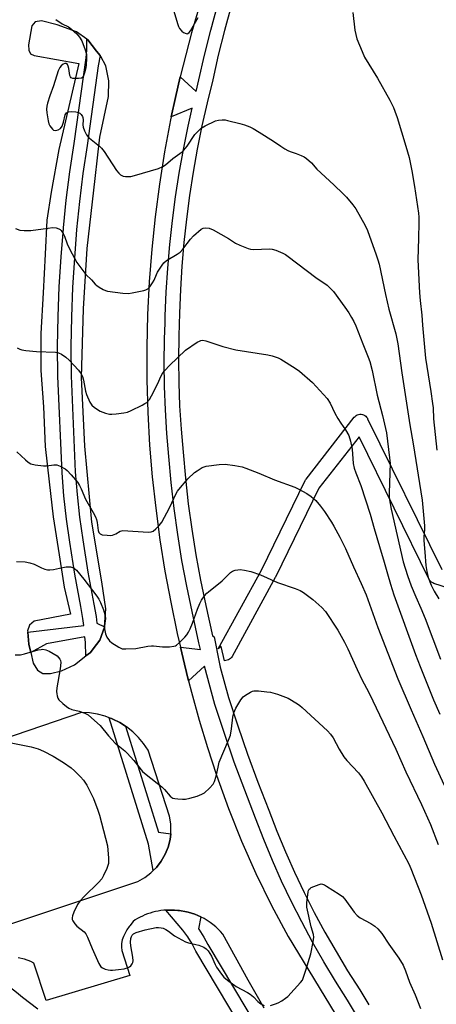
# Model space of a CAD drawing. Units: inches. Extents: x 1255766 to 1261766, y 537453 to 541453.
# Drawn here: x 1256621 to 1256780, y 539673 to 540048 of the extents above; entities that cross this region are included whole.
import ezdxf

# ---------------------------------------------------------------- set-up
doc = ezdxf.new("R2010")
doc.units = ezdxf.units.IN
doc.header["$MEASUREMENT"] = 0
for name, color, linetype in [('TRANS-Parking Lot', 4, 'Continuous'), ('TRANS-Street Sidewalk', 7, 'Continuous'), ('Undefined', 1, 'Continuous')]:
    doc.layers.add(name, color=color, linetype=linetype)

msp = doc.modelspace()

# ---------------------------------------------------------------- linework, layer by layer
at = {"layer": 'TRANS-Parking Lot'}
for points in [[(1256690.39, 540055.28, 0), (1256686.84, 540043.13, 0), (1256683.6, 540030.88, 0), (1256682.54, 540026.38, 0), (1256680.69, 540018.56, 0), (1256679.05, 540011.14, 0), (1256678.8, 540009.99, 0), (1256676.53, 539997.73, 0), (1256674.58, 539985.42, 0), (1256672.95, 539973.06, 0), (1256671.66, 539960.66, 0), (1256670.69, 539948.24, 0), (1256670.05, 539935.79, 0), (1256669.73, 539923.32, 0), (1256669.75, 539910.86, 0), (1256670.09, 539898.4, 0), (1256670.77, 539885.95, 0), (1256671.81, 539873.9, 0), (1256673.15, 539861.87, 0), (1256674.77, 539849.88, 0), (1256676.67, 539837.93, 0), (1256678.86, 539826.03, 0), (1256681.33, 539814.19, 0), (1256682.55, 539808.99, 0), (1256684.09, 539802.4, 0), (1256685.68, 539796.11, 0), (1256686.78, 539791.74, 0), (1256689.72, 539781.15, 0), (1256692.89, 539770.62, 0), (1256696.3, 539760.16, 0), (1256700.87, 539747.46, 0), (1256705.89, 539734.94, 0), (1256711.38, 539722.6, 0), (1256717.3, 539710.48, 0), (1256723.66, 539698.58, 0), (1256745.51, 539662.67, 0)], [(1256543.5, 539678.62, 0), (1256666.36, 539719.6, 0), (1256668.97, 539721.07, 0), (1256671.35, 539722.87, 0), (1256672.21, 539723.73, 0), (1256673.47, 539724.98, 0), (1256675.25, 539727.31, 0), (1256675.29, 539727.35, 0), (1256676.77, 539729.95, 0), (1256677.89, 539732.72, 0), (1256678.62, 539735.62, 0), (1256678.87, 539737.81, 0), (1256678.96, 539738.59, 0), (1256678.89, 539741.58, 0), (1256678.43, 539744.53, 0), (1256670.21, 539769.62, 0), (1256668.52, 539772.15, 0), (1256666.58, 539774.5, 0), (1256664.4, 539776.63, 0), (1256662.02, 539778.53, 0), (1256661.65, 539778.76, 0), (1256659.45, 539780.17, 0), (1256656.73, 539781.53, 0), (1256656.33, 539781.69, 0), (1256655.44, 539782.02, 0), (1256653.88, 539782.61, 0), (1256650.93, 539783.38, 0), (1256647.92, 539783.85, 0), (1256644.88, 539784, 0), (1256518.58, 539740.89, 0)], [(1256714.56, 539671.35, 0), (1256713, 539673.99, 0), (1256711.46, 539676.64, 0), (1256709.93, 539679.29, 0), (1256708.42, 539681.96, 0), (1256698.76, 539699.57, 0), (1256697.9, 539700.54, 0), (1256696.99, 539701.47, 0), (1256696.03, 539702.36, 0), (1256695.01, 539703.21, 0), (1256693.95, 539704, 0), (1256692.84, 539704.74, 0), (1256691.69, 539705.43, 0), (1256690.5, 539706.05, 0), (1256690.32, 539706.14, 0), (1256689.28, 539706.61, 0), (1256688.04, 539707.11, 0), (1256686.77, 539707.53, 0), (1256685.49, 539707.89, 0), (1256684.2, 539708.18, 0), (1256682.91, 539708.4, 0), (1256682.19, 539708.48, 0), (1256681.61, 539708.55, 0), (1256680.33, 539708.63, 0), (1256679.3, 539708.69, 0), (1256678.27, 539708.71, 0), (1256677.23, 539708.68, 0), (1256676.96, 539708.66, 0), (1256676.19, 539708.61, 0), (1256675.15, 539708.49, 0), (1256674.11, 539708.33, 0), (1256673.07, 539708.12, 0), (1256672.05, 539707.87, 0), (1256671.04, 539707.57, 0), (1256670.04, 539707.23, 0), (1256669.06, 539706.84, 0), (1256668.1, 539706.42, 0), (1256667.17, 539705.96, 0), (1256666.26, 539705.45, 0), (1256665.37, 539704.92, 0), (1256664.52, 539704.35, 0), (1256663.3, 539702.71, 0), (1256663.06, 539702.38, 0), (1256662.17, 539701.14, 0), (1256661.51, 539699.9, 0), (1256660.87, 539698.67, 0), (1256660.41, 539697.36, 0), (1256660.14, 539696, 0), (1256660.07, 539694.61, 0), (1256660.2, 539693.23, 0), (1256663.34, 539683.8, 0), (1256631.31, 539674.17, 0), (1256626.61, 539688.43, 0), (1256625.5, 539689.06, 0), (1256623.12, 539689.98, 0), (1256620.62, 539690.45, 0)]]:
    msp.add_polyline3d(points, dxfattribs=at)
msp.add_polyline3d([(1256624.31, 539814.61, 0), (1256624.47, 539813.09, 0), (1256624.79, 539810.04, 0), (1256625.48, 539806.91, 0), (1256626.37, 539802.88, 0), (1256628.07, 539800.17, 0), (1256630.06, 539798.9, 0), (1256633.06, 539798.94, 0), (1256637.22, 539799.92, 0), (1256642.13, 539802.26, 0), (1256646.5, 539805.57, 0), (1256648.3, 539806.93, 0), (1256649.28, 539808.25, 0), (1256651.78, 539811.57, 0), (1256653.62, 539816.57, 0), (1256653.63, 539816.7, 0), (1256654.14, 539823.49, 0), (1256652.65, 539833.88, 0), (1256648.75, 539856.58, 0), (1256646.15, 539885.58, 0), (1256644.88, 539911.73, 0), (1256645.57, 539937.95, 0), (1256646.99, 539960.92, 0), (1256650.03, 539987.67, 0), (1256651.87, 540003.39, 0), (1256655.1, 540018.92, 0), (1256655.21, 540024.86, 0), (1256654.06, 540030.59, 0), (1256652.22, 540034.12, 0), (1256651.94, 540034.47, 0), (1256650.61, 540036.15, 0), (1256647.21, 540040.44, 0), (1256646.84, 540040.7, 0), (1256642.9, 540043.49, 0), (1256635.57, 540046.23, 0), (1256629.59, 540047.69, 0), (1256627.16, 540047.34, 0), (1256625.83, 540045.88, 0), (1256624.65, 540038.53, 0), (1256624.74, 540036.59, 0), (1256625.39, 540035.13, 0), (1256626.8, 540034.51, 0), (1256643.83, 540031.51, 0), (1256636.14, 539998.66, 0), (1256633.2, 539982.39, 0), (1256631.58, 539971.74, 0), (1256630.97, 539958.83, 0), (1256630.26, 539944.06, 0), (1256629.28, 539928.57, 0), (1256629.28, 539914.46, 0), (1256630.39, 539900.53, 0), (1256630.91, 539885.44, 0), (1256632.5, 539871.91, 0), (1256633.97, 539858.68, 0), (1256636.31, 539844.09, 0), (1256638.22, 539831.77, 0), (1256640.59, 539821.49, 0), (1256626.81, 539818.89, 0), (1256624.95, 539817.29, 0), (1256624.25, 539815.2, 0)], close=True, dxfattribs=at)
at = {"layer": 'TRANS-Street Sidewalk'}
for points in [[(1256749.79, 539668.62), (1256746.37, 539674.37), (1256741.77, 539681.55), (1256737.28, 539688.97), (1256732.97, 539696.51), (1256728.85, 539704.15), (1256724.93, 539711.88), (1256721.21, 539719.72), (1256717.68, 539727.65), (1256714.35, 539735.66), (1256711.25, 539743.69), (1256707.11, 539754.35), (1256703.13, 539765.14), (1256699.35, 539776), (1256695.75, 539787.01), (1256691.72, 539801.71), (1256685.68, 539796.11), (1256684.09, 539802.4), (1256682.55, 539808.99), (1256690.24, 539808.04), (1256689.61, 539810.63), (1256687, 539822.49), (1256684.98, 539832.22), (1256683.17, 539842.03), (1256681.58, 539851.88), (1256680.22, 539861.77), (1256679.09, 539871.68), (1256678.18, 539881.57), (1256677.42, 539890.46), (1256676.87, 539899.42), (1256676.54, 539908.38), (1256676.42, 539917.35), (1256676.51, 539926.33), (1256676.72, 539932.56), (1256676.81, 539935.25), (1256677.18, 539944.32), (1256677.76, 539953.42), (1256678.54, 539962.51), (1256679.53, 539971.58), (1256680.72, 539980.62), (1256682.11, 539989.64), (1256683.7, 539998.62), (1256685.49, 540007.56), (1256687.03, 540014.42), (1256679.05, 540011.14), (1256680.69, 540018.56), (1256682.54, 540026.38), (1256688.57, 540020.85), (1256689.65, 540025.2), (1256691.76, 540034.64), (1256694.13, 540044.15), (1256696.73, 540053.6)], [(1256701.93, 540053.37), (1256699.37, 540044.04), (1256697.03, 540034.65), (1256694.92, 540025.21), (1256692.76, 540016.47), (1256690.79, 540007.68), (1256689.02, 539998.86), (1256687.45, 539989.99), (1256686.07, 539981.1), (1256684.9, 539972.17), (1256683.93, 539963.22), (1256683.15, 539954.25), (1256682.59, 539945.26), (1256682.22, 539936.27), (1256681.92, 539927.69), (1256681.92, 539927.43), (1256681.83, 539918.58), (1256681.95, 539909.73), (1256682.28, 539900.89), (1256682.82, 539892.06), (1256683.57, 539883.24), (1256684.47, 539873.43), (1256685.59, 539863.63), (1256686.94, 539853.87), (1256688.5, 539844.14), (1256690.29, 539834.45), (1256692.3, 539824.79), (1256694.83, 539813.28), (1256695.47, 539812.81), (1256697.46, 539802.56), (1256697.76, 539801.34), (1256700.94, 539789.73), (1256704.49, 539778.89), (1256708.23, 539768.12), (1256712.18, 539757.42), (1256716.31, 539746.79), (1256719.39, 539738.82), (1256722.66, 539730.93), (1256723.21, 539729.7), (1256726.14, 539723.12), (1256729.81, 539715.41), (1256733.67, 539707.78), (1256737.72, 539700.26), (1256741.96, 539692.84), (1256746.39, 539685.53), (1256751, 539678.34), (1256754.42, 539672.6)], [(1256713.32, 539651.44), (1256688.51, 539693.03), (1256687.03, 539695.8), (1256685.36, 539698.46), (1256683.5, 539700.99), (1256676.96, 539708.66), (1256677.23, 539708.68), (1256678.27, 539708.71), (1256679.3, 539708.69), (1256680.33, 539708.63), (1256681.61, 539708.55), (1256682.19, 539708.48), (1256682.91, 539708.4), (1256684.2, 539708.18), (1256685.49, 539707.89), (1256686.77, 539707.53), (1256688.04, 539707.11), (1256689.28, 539706.61), (1256690.32, 539706.14), (1256689.53, 539701.49), (1256689.62, 539701.36), (1256691.49, 539698.39), (1256692.99, 539695.57), (1256717.67, 539654.22)]]:
    msp.add_lwpolyline(points, dxfattribs=at)
for points in [[(1256651.94, 540034.47), (1256651.24, 540030.54), (1256646.99, 540000.26), (1256645.38, 539989.53), (1256644.04, 539978.84), (1256642.96, 539968.12), (1256642.66, 539964.37), (1256642.12, 539957.35), (1256641.4, 539946.09), (1256640.96, 539934.84), (1256640.78, 539923.58), (1256640.86, 539912.35), (1256642.46, 539875.75), (1256643.12, 539867.08), (1256644.07, 539858.45), (1256645.33, 539849.8), (1256647.29, 539837.58), (1256649.59, 539825.35), (1256650.39, 539820.64), (1256650.71, 539818.13), (1256653.63, 539816.7), (1256653.62, 539816.57), (1256651.78, 539811.57), (1256649.28, 539808.25), (1256648.3, 539806.93), (1256646.5, 539805.57), (1256646.33, 539810.7), (1256646.16, 539812.82), (1256631.42, 539810.18), (1256625.48, 539806.91), (1256624.79, 539810.04), (1256624.47, 539813.09), (1256624.31, 539814.61), (1256645.73, 539817.23), (1256645.4, 539819.9), (1256644.62, 539824.46), (1256642.32, 539836.72), (1256640.34, 539849.03), (1256639.06, 539857.8), (1256638.09, 539866.61), (1256637.42, 539875.45), (1256635.81, 539912.22), (1256635.73, 539923.6), (1256635.91, 539934.98), (1256636.36, 539946.35), (1256637.08, 539957.71), (1256637.93, 539968.57), (1256637.95, 539968.78), (1256639.03, 539979.41), (1256640.38, 539990.21), (1256641.99, 540000.99), (1256646.57, 540033.6), (1256646.85, 540036.6), (1256646.87, 540037.3), (1256646.84, 540040.7), (1256647.21, 540040.44), (1256650.61, 540036.15)], [(1256661.65, 539778.76), (1256674.22, 539738.37), (1256678.87, 539737.81), (1256678.62, 539735.62), (1256677.89, 539732.72), (1256676.77, 539729.95), (1256675.29, 539727.35), (1256675.25, 539727.31), (1256673.47, 539724.98), (1256672.21, 539723.73), (1256670.43, 539733.83), (1256655.44, 539782.02), (1256656.33, 539781.69), (1256656.73, 539781.53), (1256659.45, 539780.17)]]:
    msp.add_lwpolyline(points, close=True, dxfattribs=at)
msp.add_polyline3d([(1256788.47, 539830.25, 0), (1256779.31, 539833.21, 0), (1256778.86, 539833.4, 0), (1256778.44, 539833.66, 0), (1256778.08, 539833.98, 0), (1256777.77, 539834.36, 0), (1256777.54, 539834.74, 0), (1256750.72, 539889.11, 0), (1256735.45, 539869.59, 0), (1256718.84, 539835.61, 0), (1256718.77, 539835.49, 0), (1256702.29, 539805.43, 0), (1256702.02, 539805.03, 0), (1256701.69, 539804.67, 0), (1256701.3, 539804.37, 0), (1256700.87, 539804.13, 0), (1256700.41, 539803.97, 0), (1256700.37, 539803.96, 0), (1256699.41, 539803.73, 0), (1256698.11, 539809.14, 0), (1256697.03, 539808.32, 0), (1256713.48, 539838.31, 0), (1256730.2, 539872.51, 0), (1256730.3, 539872.69, 0), (1256730.53, 539873.04, 0), (1256748.93, 539896.57, 0), (1256749.27, 539896.93, 0), (1256749.65, 539897.23, 0), (1256750.08, 539897.46, 0), (1256750.55, 539897.63, 0), (1256751.03, 539897.71, 0), (1256751.52, 539897.71, 0), (1256752, 539897.64, 0), (1256752.47, 539897.48, 0), (1256752.9, 539897.26, 0), (1256753.29, 539896.96, 0), (1256753.63, 539896.61, 0), (1256753.9, 539896.21, 0), (1256753.99, 539896.05, 0), (1256782.36, 539838.53, 0)], dxfattribs=at)
at = {"layer": 'Undefined'}
for points, elevation in [([(1256679.72, 540052.74), (1256681.51, 540046.67), (1256681.91, 540045.57), (1256682.29, 540044.84), (1256683.09, 540043.78), (1256683.74, 540043.27), (1256684.73, 540042.85), (1256685.21, 540042.84), (1256685.41, 540042.91), (1256685.96, 540043.33), (1256686.45, 540043.94), (1256689.34, 540048.99)], 452), ([(1256748.4, 540050.94), (1256749.11, 540044.22), (1256749.45, 540042.52), (1256749.91, 540040.84), (1256751.88, 540036.01), (1256752.83, 540033.9), (1256757.79, 540025.9), (1256762.45, 540017.51), (1256763.9, 540014.66), (1256764.44, 540013.34), (1256765.24, 540010.94), (1256768.56, 540000)], 452), ([(1256635.06, 540048.19), (1256637.42, 540046.65), (1256639.88, 540045.4), (1256641.01, 540044.58), (1256643.01, 540042.81), (1256644.07, 540041.53), (1256644.9, 540040.12), (1256646.27, 540036.67), (1256646.73, 540035.07), (1256646.8, 540033.61), (1256646.59, 540030.72), (1256646.39, 540029.3), (1256645.99, 540027.89), (1256645.58, 540026.83), (1256645.17, 540026.17), (1256644.78, 540025.89), (1256643.75, 540025.69), (1256642.32, 540025.69), (1256641.51, 540025.78), (1256640.86, 540026.06), (1256640.6, 540026.44), (1256640.43, 540026.94), (1256639.98, 540029.58), (1256639.77, 540030.43), (1256639.45, 540031.05), (1256639.02, 540031.41), (1256638.5, 540031.48), (1256637.85, 540031.24), (1256637.04, 540030.62), (1256636.54, 540029.99), (1256635.97, 540028.63), (1256634.13, 540022.93), (1256632.73, 540019.19), (1256631.83, 540016.38), (1256631.55, 540015.24), (1256631.49, 540014.1), (1256631.62, 540012.65), (1256632.1, 540009.57), (1256632.37, 540008.47), (1256632.73, 540007.71), (1256633.21, 540007.02), (1256633.76, 540006.41), (1256634.16, 540006.11), (1256634.87, 540005.96), (1256635.9, 540006.2), (1256636.84, 540006.74), (1256637.44, 540007.58), (1256638.03, 540009.1), (1256638.62, 540011.88), (1256638.84, 540012.32), (1256639.12, 540012.66), (1256639.72, 540013.01), (1256640.84, 540013.15), (1256642.64, 540013.08), (1256643.75, 540012.81), (1256644.18, 540012.53), (1256644.73, 540011.97), (1256645.18, 540011.32), (1256645.38, 540010.85), (1256645.47, 540010.05), (1256645.36, 540008.06), (1256645.44, 540007.22), (1256645.92, 540005.83), (1256646.73, 540004.25), (1256647.29, 540003.58), (1256647.95, 540002.98), (1256651.72, 540000)], 454), ([(1256685.21, 540000), (1256688.14, 540004.38), (1256689.47, 540005.85), (1256690.52, 540006.79), (1256692.03, 540007.68), (1256696, 540009.62), (1256697.1, 540009.9), (1256698.51, 540009.98), (1256699.64, 540009.93), (1256700.5, 540009.79), (1256705.31, 540008.63), (1256706.97, 540008.13), (1256709.07, 540007.28), (1256710.37, 540006.64), (1256712.67, 540005.26), (1256718.08, 540001.89), (1256720.89, 540000)], 454), ([(1256651.72, 540000), (1256652.52, 539999.17), (1256653.44, 539997.94), (1256658.18, 539990.73), (1256659.03, 539989.63), (1256659.78, 539989.03), (1256660.76, 539988.55), (1256661.59, 539988.37), (1256662.47, 539988.33), (1256663.64, 539988.41), (1256665.09, 539988.76), (1256674.27, 539991.5), (1256675.91, 539992.15), (1256676.83, 539992.8), (1256679.68, 539995.23), (1256683.2, 539997.79), (1256683.89, 539998.47), (1256685.21, 540000)], 454), ([(1256720.89, 540000), (1256722.38, 539998.97), (1256723.53, 539998.3), (1256724.44, 539997.91), (1256726.75, 539997.18), (1256728.7, 539996.42), (1256729.77, 539995.92), (1256730.71, 539995.28), (1256732.62, 539993.57), (1256734.67, 539991.21), (1256741.08, 539985.25), (1256744.68, 539981.79), (1256745.89, 539980.51), (1256748.37, 539977.6), (1256749.5, 539976.06), (1256753.13, 539969.74), (1256753.93, 539967.86), (1256757.32, 539958.48), (1256757.95, 539956.62), (1256758.38, 539954.92), (1256760.8, 539943.44), (1256762.11, 539937.81), (1256764.73, 539928.35), (1256765.51, 539924.63), (1256767.08, 539913.53), (1256770.05, 539893.64), (1256771.35, 539886.46), (1256774.78, 539865.02), (1256775.65, 539855.15), (1256775.66, 539853.75), (1256775.49, 539850.97), (1256775.51, 539849.57), (1256775.87, 539845.14), (1256776.17, 539840.08), (1256776.54, 539837.76), (1256777.12, 539835.51), (1256778.21, 539832.61), (1256779.41, 539830.25), (1256781.17, 539827.35)], 454), ([(1256768.56, 540000), (1256769.82, 539995.69), (1256770.88, 539990.61), (1256771.91, 539984.53), (1256773.41, 539974.38), (1256773.53, 539972.82), (1256773.54, 539970.76), (1256773.45, 539964.88), (1256773.18, 539956.56), (1256773.81, 539943.98), (1256774.02, 539941.16), (1256774.65, 539935.51), (1256774.9, 539931.72), (1256776.07, 539919.18), (1256778.15, 539906.44), (1256778.81, 539901.82), (1256778.97, 539900.23), (1256779.19, 539896), (1256780.42, 539884.03)], 452), ([(1256619.62, 539968.5), (1256621.26, 539967.94), (1256622.97, 539967.77), (1256625.55, 539967.77), (1256632.06, 539968.75), (1256633.8, 539968.92), (1256635.2, 539968.77), (1256636.24, 539968.44), (1256636.68, 539968.15), (1256637.06, 539967.76), (1256637.86, 539966.61), (1256638.32, 539965.59), (1256639.37, 539962.67), (1256640.42, 539960.54), (1256643.07, 539955.57), (1256644.93, 539953.02), (1256646.55, 539951.03), (1256648.69, 539949.05), (1256650.09, 539947.36), (1256650.64, 539946.82), (1256651.6, 539946.17), (1256653.14, 539945.32), (1256653.93, 539944.96), (1256654.77, 539944.71), (1256660.66, 539943.94), (1256662.72, 539943.81), (1256664.18, 539944.02), (1256668.56, 539944.97), (1256669.41, 539945.21), (1256670.17, 539945.57), (1256670.97, 539946.36), (1256671.97, 539947.82), (1256672.51, 539948.82), (1256673.39, 539950.98), (1256673.89, 539951.97), (1256675.56, 539954.6), (1256676.24, 539955.49), (1256677.3, 539956.36), (1256681.36, 539958.79), (1256682.48, 539959.59), (1256683.46, 539960.65), (1256686.44, 539964.5), (1256687.62, 539965.75), (1256690.54, 539968.26), (1256691.26, 539968.65), (1256692.22, 539968.85), (1256693.51, 539968.65), (1256695.04, 539968.07), (1256700.88, 539964.75), (1256703.59, 539962.98), (1256705.19, 539962.25), (1256708.47, 539960.92), (1256709.31, 539960.69), (1256710.46, 539960.59), (1256716.52, 539960.75), (1256717.63, 539960.71), (1256719, 539960.34), (1256721.66, 539959.18), (1256722.69, 539958.62), (1256723.66, 539957.94), (1256734.29, 539949.88), (1256738.57, 539946.9), (1256740.03, 539945.62), (1256740.97, 539944.55), (1256745.29, 539938.6), (1256746.81, 539936.41), (1256747.91, 539934.66), (1256748.74, 539933.08), (1256749.46, 539931.46), (1256752.22, 539924.63), (1256754.21, 539919.48), (1256754.79, 539917.82), (1256755.71, 539914.4), (1256757.66, 539905.02), (1256759.74, 539897.27), (1256761.18, 539890.63), (1256762.4, 539881.06), (1256762.57, 539879.07), (1256762.26, 539867.77), (1256762.28, 539866.3), (1256762.41, 539865.12), (1256763.02, 539861.51), (1256767.61, 539841.51), (1256769.19, 539836.32), (1256770.62, 539832.36), (1256772.39, 539828.08), (1256774.34, 539823.82), (1256776.02, 539819.92), (1256781.83, 539804.32)], 456), ([(1256620.32, 539923.02), (1256621.32, 539922.53), (1256622.11, 539922.26), (1256623.54, 539922.05), (1256627.61, 539921.72), (1256634.97, 539921.41), (1256636.03, 539921.19), (1256637.22, 539920.59), (1256638.81, 539919.44), (1256640.09, 539918.33), (1256643.64, 539914.49), (1256644.68, 539913.12), (1256645.17, 539912.11), (1256645.61, 539910.73), (1256646.4, 539906.57), (1256646.75, 539905.29), (1256648.05, 539902.35), (1256648.8, 539901.14), (1256649.83, 539900.25), (1256651.97, 539898.94), (1256654.01, 539898.13), (1256655.5, 539897.75), (1256656.36, 539897.73), (1256658.1, 539897.9), (1256661, 539898.26), (1256662.41, 539898.55), (1256663.77, 539899.11), (1256668, 539901.23), (1256669.04, 539901.79), (1256669.76, 539902.28), (1256670.73, 539903.34), (1256671.58, 539904.71), (1256673.86, 539909.21), (1256675.26, 539912.39), (1256675.93, 539913.54), (1256676.6, 539914.43), (1256678.42, 539916.33), (1256684.58, 539922.22), (1256689.03, 539925.25), (1256689.8, 539925.66), (1256690.34, 539925.85), (1256691.18, 539925.95), (1256692.32, 539925.78), (1256698.8, 539923.61), (1256703.67, 539922.3), (1256715.93, 539920.38), (1256717.62, 539919.97), (1256719.87, 539919.23), (1256720.95, 539918.77), (1256726.33, 539915.35), (1256727.97, 539914.11), (1256733.01, 539909.88), (1256738.57, 539903.76), (1256739.72, 539902.02), (1256741.53, 539898.19), (1256742.7, 539896.13), (1256743.79, 539894.38), (1256745.62, 539891.85), (1256746.78, 539889.68), (1256747.43, 539887.49), (1256748.13, 539884.42), (1256748.49, 539879), (1256748.82, 539877.19), (1256749.46, 539875.41), (1256751.45, 539870.52), (1256754.99, 539859.66), (1256756.48, 539854.14), (1256758.6, 539847.36), (1256760.27, 539841.35), (1256761.63, 539836.91), (1256762.71, 539832.92), (1256764.07, 539828.91), (1256772.26, 539806.16), (1256774.02, 539801.59), (1256779.15, 539788.88), (1256781.51, 539783.33)], 458), ([(1256620.16, 539883.41), (1256623.41, 539880.3), (1256624.55, 539879.41), (1256625.54, 539878.88), (1256627.2, 539878.5), (1256630.32, 539878.09), (1256631.45, 539878.12), (1256634.27, 539878.42), (1256635.37, 539878.4), (1256636.74, 539877.94), (1256638.57, 539876.98), (1256639.42, 539876.27), (1256640.91, 539874.65), (1256643.27, 539871.79), (1256644.07, 539870.62), (1256644.7, 539869.31), (1256646.38, 539865.35), (1256649.33, 539860.28), (1256650.15, 539858.63), (1256650.54, 539857.55), (1256650.83, 539856.45), (1256651.22, 539853.36), (1256651.45, 539852.63), (1256651.96, 539852.09), (1256652.68, 539851.8), (1256654.68, 539851.59), (1256655.84, 539851.57), (1256656.69, 539851.65), (1256657.95, 539852.11), (1256659.56, 539853.16), (1256660.06, 539853.33), (1256660.61, 539853.4), (1256670.31, 539852.78), (1256671.42, 539852.86), (1256672.16, 539853.18), (1256673.24, 539854.09), (1256674.47, 539855.31), (1256675.54, 539856.65), (1256678.4, 539862), (1256680.96, 539867.56), (1256681.41, 539868.36), (1256681.93, 539869.07), (1256685.46, 539873.06), (1256688, 539875.48), (1256688.91, 539876.18), (1256690.83, 539877.38), (1256691.59, 539877.74), (1256692.4, 539877.98), (1256697.31, 539878.52), (1256699.62, 539878.66), (1256703.4, 539878.18), (1256706.18, 539877.64), (1256707.49, 539877.23), (1256712.52, 539875.29), (1256718.53, 539872.71), (1256726.22, 539869.96), (1256727.5, 539869.34), (1256730.79, 539867.53), (1256732.47, 539866.37), (1256734.23, 539864.81), (1256736.08, 539862.67), (1256737.53, 539860.7), (1256740.17, 539856.61), (1256741.06, 539855.1), (1256743.36, 539850.92), (1256745.58, 539846.55), (1256748.63, 539839.51), (1256751.59, 539833.24), (1256753.4, 539828.85), (1256757.87, 539816.37), (1256765.58, 539796.8), (1256770.56, 539785.05), (1256775.12, 539774.92), (1256779.57, 539764.38), (1256783.2, 539756.38)], 460), ([(1256620.01, 539841.64), (1256623.36, 539841.46), (1256625.09, 539841.13), (1256626.74, 539840.56), (1256629.54, 539839.14), (1256630.85, 539838.68), (1256631.92, 539838.43), (1256632.75, 539838.4), (1256634.16, 539838.58), (1256636.41, 539839), (1256638.95, 539839.59), (1256640.61, 539839.52), (1256641.41, 539839.35), (1256641.9, 539839.16), (1256642.35, 539838.85), (1256642.95, 539838.26), (1256645.75, 539834.92), (1256650.67, 539828.41), (1256651.45, 539827.2), (1256652.11, 539825.9), (1256653.24, 539823.18), (1256653.92, 539820.92), (1256653.98, 539819.82), (1256653.64, 539817.08), (1256653.65, 539815.95), (1256653.98, 539813.99), (1256654.56, 539812.75), (1256655.53, 539811.4), (1256656.38, 539810.64), (1256659.07, 539808.88), (1256659.84, 539808.51), (1256660.38, 539808.36), (1256661.8, 539808.28), (1256665.57, 539808.44), (1256670.11, 539809.26), (1256671.53, 539809.43), (1256672.37, 539809.39), (1256675.73, 539809), (1256678.38, 539809.08), (1256680.11, 539809.29), (1256680.64, 539809.47), (1256681.12, 539809.74), (1256682.2, 539810.68), (1256684.27, 539812.74), (1256685, 539813.64), (1256685.61, 539814.64), (1256686.26, 539815.95), (1256687.13, 539818.08), (1256689.08, 539823.48), (1256689.96, 539825.6), (1256690.61, 539826.86), (1256691.76, 539828.46), (1256692.66, 539829.53), (1256693.25, 539830.09), (1256698.54, 539834.27), (1256701.68, 539837.42), (1256702.39, 539837.88), (1256703.42, 539838.23), (1256704.5, 539838.46), (1256705.32, 539838.53), (1256706.98, 539838.34), (1256709.46, 539837.76), (1256713.1, 539836.51), (1256719.64, 539833.62), (1256726.37, 539831.31), (1256728.25, 539830.57), (1256729.5, 539829.82), (1256733.04, 539827.15), (1256736.57, 539824.05), (1256737.91, 539822.55), (1256742.61, 539815.46), (1256745.21, 539810.88), (1256746.46, 539808.31), (1256750.02, 539800.41), (1256751.98, 539796.41), (1256754.36, 539791.84), (1256756.01, 539788.43), (1256764.74, 539769.98), (1256768.64, 539761.36), (1256774.6, 539748.98), (1256777.95, 539741.27), (1256780.87, 539733.74)], 462), ([(1256619.59, 539805.99), (1256621.62, 539806.04), (1256623.03, 539806.34), (1256628.36, 539807.89), (1256629.39, 539808.1), (1256630.1, 539808.13), (1256631.18, 539807.92), (1256632.49, 539807.44), (1256634.07, 539806.58), (1256635.49, 539805.59), (1256636.11, 539805.04), (1256636.59, 539804.4), (1256636.8, 539803.89), (1256636.89, 539803.1), (1256636.71, 539800.64), (1256635.47, 539793.48), (1256635.31, 539792.02), (1256635.37, 539791.16), (1256635.55, 539790.33), (1256635.83, 539789.52), (1256636.25, 539788.8), (1256637.72, 539787.42), (1256639.08, 539786.32), (1256640.03, 539785.67), (1256641.09, 539785.23), (1256643.94, 539784.51), (1256646.08, 539783.77), (1256647.33, 539783.13), (1256648.71, 539782.04), (1256651.99, 539779.09), (1256655.17, 539775.11), (1256657.72, 539772.37), (1256658.81, 539771.39), (1256661.37, 539769.36), (1256662.23, 539768.56), (1256664.77, 539765.67), (1256668.16, 539761.58), (1256669.47, 539760.44), (1256675.49, 539755.71), (1256676.48, 539754.72), (1256678.65, 539752.14), (1256679.25, 539751.63), (1256679.71, 539751.39), (1256680.51, 539751.21), (1256681.64, 539751.09), (1256683.37, 539751), (1256684.52, 539751.02), (1256686.21, 539751.36), (1256688.98, 539752.14), (1256690.79, 539752.86), (1256691.76, 539753.42), (1256693.7, 539755.18), (1256695.07, 539756.68), (1256695.59, 539757.71), (1256696.19, 539759.69), (1256696.64, 539761.42), (1256697.05, 539763.81), (1256697.38, 539765.08), (1256700.94, 539773.42), (1256701.67, 539775.37), (1256702.11, 539777.85), (1256702.52, 539782.22), (1256702.94, 539783.84), (1256703.74, 539785.63), (1256705.66, 539788.83), (1256706.51, 539789.96), (1256707.38, 539790.65), (1256709.31, 539791.82), (1256710.06, 539792.15), (1256710.6, 539792.27), (1256712.33, 539792.25), (1256715.56, 539791.95), (1256717.01, 539791.74), (1256719.56, 539790.96), (1256723.74, 539789.45), (1256727.22, 539787.37), (1256728.18, 539786.73), (1256729.09, 539785.99), (1256738.69, 539777.05), (1256739.9, 539775.79), (1256740.91, 539774.37), (1256743.15, 539770.03), (1256744.97, 539767.09), (1256746.09, 539765.74), (1256750.51, 539760.97), (1256751.68, 539759.5), (1256752.69, 539757.84), (1256759.47, 539745.8), (1256764.01, 539736.96), (1256769.69, 539726.35), (1256770.49, 539724.53), (1256774.47, 539714.5), (1256778.22, 539703.64), (1256782.6, 539689.72)], 464), ([(1256618.06, 539772.4), (1256625.59, 539770.99), (1256628.3, 539770.19), (1256630.4, 539769.22), (1256634, 539767.33), (1256637.97, 539764.95), (1256640.83, 539762.95), (1256642.18, 539761.82), (1256644.49, 539759.51), (1256645.58, 539758.17), (1256646.83, 539756.29), (1256647.8, 539754.55), (1256649.42, 539751.22), (1256651.1, 539746.82), (1256651.73, 539744.89), (1256654.71, 539733.19), (1256655.1, 539728.52), (1256655.11, 539726.49), (1256654.93, 539725.67), (1256654.51, 539724.56), (1256653.28, 539721.86), (1256652.57, 539720.58), (1256651.37, 539719.26), (1256645.8, 539713.91), (1256644.15, 539712.06), (1256643.36, 539710.86), (1256641.94, 539707.88), (1256641.39, 539706.51), (1256641.24, 539705.69), (1256641.33, 539705.16), (1256641.51, 539704.63), (1256642.24, 539703.4), (1256643.07, 539702.6), (1256645.8, 539700.43), (1256646.54, 539699.58), (1256647.17, 539698.3), (1256648.91, 539693.98), (1256651.46, 539688.32), (1256652.18, 539687.11), (1256652.83, 539686.62), (1256653.89, 539686.21), (1256655.03, 539685.92), (1256655.89, 539685.82), (1256656.71, 539685.83), (1256658.94, 539686.04), (1256661.17, 539686.35), (1256662.24, 539686.65), (1256663.21, 539687.11), (1256663.63, 539687.45), (1256664.13, 539688.14), (1256664.38, 539688.65), (1256664.54, 539689.35), (1256664.47, 539690.71), (1256663.68, 539695.01), (1256663.49, 539696.44), (1256663.61, 539697.85), (1256663.86, 539698.63), (1256664.14, 539699.07), (1256664.7, 539699.58), (1256665.65, 539700.09), (1256669.19, 539701.21), (1256673.38, 539701.99), (1256674.21, 539702.06), (1256675.27, 539701.97), (1256676.04, 539701.76), (1256677.03, 539701.27), (1256677.97, 539700.67), (1256680.33, 539698.91), (1256684.54, 539696.62), (1256685.64, 539696.22), (1256688.47, 539695.6), (1256689.59, 539695.28), (1256691.47, 539694.54), (1256692.43, 539693.97), (1256693.17, 539693.11), (1256694.41, 539691.1), (1256695.82, 539687.95), (1256696.37, 539686.92), (1256698.23, 539684.21), (1256699.17, 539683.06), (1256700.5, 539681.96), (1256703.83, 539679.61), (1256708.22, 539677.27), (1256709.18, 539676.66), (1256710.43, 539675.6), (1256712.16, 539673.87), (1256713.29, 539672.98), (1256714.52, 539672.35)], 466), ([(1256716.9, 539672.26), (1256718.8, 539672.89), (1256719.83, 539673.34), (1256721.26, 539674.14), (1256722.66, 539675.05), (1256723.55, 539675.77), (1256728.41, 539681.04), (1256729.1, 539681.99), (1256729.47, 539682.77), (1256730.46, 539685.82), (1256732.3, 539692.03), (1256733.26, 539696.62), (1256733.51, 539698.34), (1256733.4, 539699.42), (1256732.42, 539702.34), (1256730.76, 539709.74), (1256730.78, 539711.49), (1256731.27, 539715.62), (1256731.41, 539716.16), (1256731.65, 539716.62), (1256732.03, 539716.98), (1256732.5, 539717.27), (1256735.49, 539718.5), (1256736.3, 539718.67), (1256736.83, 539718.62), (1256737.6, 539718.3), (1256738.36, 539717.85), (1256743.16, 539714.75), (1256744.36, 539713.89), (1256745.32, 539712.84), (1256748.86, 539707.93), (1256749.96, 539706.6), (1256751.11, 539705.75), (1256755.2, 539703.52), (1256756.81, 539702.53), (1256757.88, 539701.55), (1256759.43, 539699.74), (1256762.04, 539695.68), (1256765.91, 539690.39), (1256767.55, 539687.68), (1256768.44, 539685.53), (1256769.99, 539681.25), (1256772.17, 539676.36), (1256774.17, 539671.19)], 466), ([(1256603.35, 539671.69), (1256604.43, 539674.13), (1256605.09, 539675.36), (1256605.74, 539676.24), (1256606.39, 539676.77), (1256609.13, 539678.36), (1256610.71, 539679.06), (1256613.51, 539679.81), (1256614.64, 539679.97), (1256615.76, 539679.99), (1256616.81, 539679.77), (1256617.77, 539679.23), (1256619.99, 539677.33), (1256622.3, 539675.52), (1256628.14, 539671.07)], 468)]:
    msp.add_lwpolyline(points, dxfattribs=dict(at, elevation=elevation))

doc.saveas('drawing.dxf')
